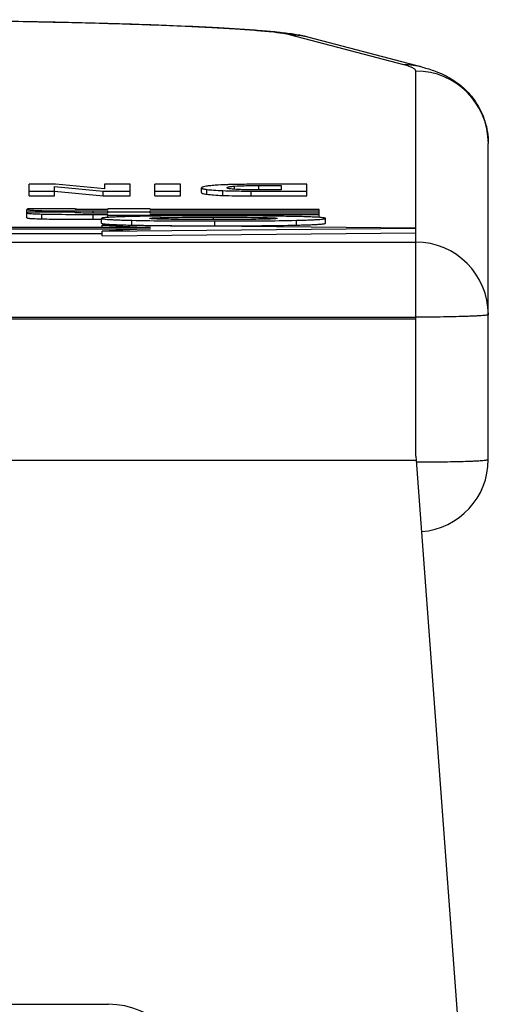
# Model space of a CAD drawing. Units: millimetres. Extents: x 43 to 401, y 35 to 276.
# Drawn here: x 362 to 372, y 256 to 276 of the extents above; entities that cross this region are included whole.
import ezdxf

# ---------------------------------------------------------------- set-up
doc = ezdxf.new("R2010")
doc.units = ezdxf.units.MM
doc.header["$LTSCALE"] = 23.1
doc.layers.get('0').update_dxf_attribs({"linetype": 'CONTINUOUS'})
doc.layers.add('ALL_ASSEM_MEMBER', color=7, linetype='CONTINUOUS')

# ---------------------------------------------------------------- blocks, each defined once
blk = doc.blocks.new('a3')
at = {"layer": 'ALL_ASSEM_MEMBER', "color": 7, "linetype": 'Continuous'}
for p, q in [((370.034, 275.335), (367.692, 275.95)), ((367.708, 275.973), (367.695, 275.974)), ((370.415, 275.287), (368.072, 275.902)), ((370.283, 267.235), (370.283, 275.204)), ((371.783, 267.164), (371.783, 273.705)), ((362.27, 272.621), (362.27, 272.861)), ((362.815, 272.861), (362.27, 272.861)), ((362.799, 272.621), (362.799, 272.817)), ((362.799, 272.817), (363.809, 272.721)), ((363.833, 272.765), (362.815, 272.861)), ((363.833, 272.861), (363.833, 272.765)), ((364.363, 272.861), (363.833, 272.861)), ((364.363, 272.621), (364.363, 272.861)), ((364.878, 272.621), (364.878, 272.861)), ((365.408, 272.861), (364.878, 272.861)), ((365.408, 272.621), (365.408, 272.861)), ((365.842, 272.688), (365.842, 272.788)), ((366.529, 272.757), (366.529, 272.824)), ((367.03, 272.746), (367.03, 272.836)), ((367.03, 272.836), (367.493, 272.836)), ((368.022, 272.861), (367.064, 272.861)), ((367.493, 272.836), (367.493, 272.746)), ((368.022, 272.621), (368.022, 272.861)), ((362.27, 272.721), (362.799, 272.721)), ((362.27, 272.621), (362.799, 272.621)), ((362.799, 272.717), (363.809, 272.621)), ((363.809, 272.621), (363.809, 272.721)), ((363.809, 272.721), (364.363, 272.721)), ((363.809, 272.621), (364.363, 272.621)), ((364.878, 272.721), (365.408, 272.721)), ((364.878, 272.621), (365.408, 272.621)), ((365.956, 272.654), (365.956, 272.753)), ((366.284, 272.63), (366.284, 272.73)), ((366.868, 272.621), (366.868, 272.721)), ((366.868, 272.721), (368.022, 272.721)), ((366.868, 272.621), (368.022, 272.621)), ((367.493, 272.746), (366.937, 272.746)), ((362.226, 272.168), (362.226, 272.339)), ((363.224, 272.354), (362.255, 272.354)), ((363.224, 272.282), (362.255, 272.282)), ((362.532, 272.282), (362.532, 272.316)), ((362.532, 272.145), (362.532, 272.245)), ((363.185, 272.309), (363.224, 272.309)), ((363.224, 272.309), (363.253, 272.309)), ((363.253, 272.345), (363.253, 272.354)), ((363.253, 272.273), (363.253, 272.282)), ((363.599, 272.265), (363.599, 272.308)), ((363.599, 272.308), (363.904, 272.308)), ((363.599, 272.137), (363.599, 272.237)), ((363.599, 272.237), (363.904, 272.237)), ((363.904, 272.337), (363.656, 272.337)), ((363.904, 272.265), (363.656, 272.265)), ((363.904, 272.355), (363.904, 272.337)), ((364.776, 272.355), (363.904, 272.355)), ((363.904, 272.265), (363.904, 272.308)), ((363.904, 272.294), (364.776, 272.294)), ((364.776, 272.283), (363.904, 272.283)), ((363.904, 272.175), (363.904, 272.237)), ((363.904, 272.222), (364.776, 272.222)), ((364.773, 272.201), (364.769, 272.201)), ((364.776, 272.337), (364.776, 272.355)), ((368.283, 272.337), (364.776, 272.337)), ((364.776, 272.265), (364.776, 272.308)), ((364.776, 272.308), (368.283, 272.308)), ((368.283, 272.265), (364.776, 272.265)), ((364.776, 272.201), (364.776, 272.237)), ((364.776, 272.237), (368.283, 272.237)), ((365.126, 272.137), (365.126, 272.173)), ((366.092, 272.129), (366.092, 272.18)), ((367.061, 272.137), (367.061, 272.174)), ((368.283, 272.175), (368.283, 272.337)), ((364.783, 271.965), (360.783, 271.965)), ((363.599, 272.137), (363.774, 272.137)), ((363.774, 272.055), (363.774, 272.155)), ((363.783, 271.965), (363.783, 272.014)), ((370.283, 271.953), (363.783, 272.014)), ((363.783, 272.014), (364.783, 271.965)), ((364.396, 272.015), (364.396, 272.115)), ((364.719, 272.009), (364.782, 272.009)), ((366.12, 272.001), (366.12, 272.101)), ((367.812, 272.015), (367.812, 272.115)), ((368.41, 272.055), (368.41, 272.155)), ((360.783, 271.941), (364.783, 271.941)), ((360.783, 271.841), (363.783, 271.841)), ((363.783, 271.892), (370.283, 271.953)), ((364.783, 271.941), (363.783, 271.892)), ((363.783, 271.792), (363.783, 271.892)), ((363.783, 271.792), (370.283, 271.853)), ((344.283, 271.661), (370.283, 271.661)), ((344.283, 270.11), (370.283, 270.11)), ((344.283, 270.074), (370.283, 270.074)), ((344.278, 267.151), (370.289, 267.151)), ((370.283, 267.235), (370.289, 267.151)), ((370.289, 267.151), (371.756, 247.347)), ((350.653, 255.882), (363.913, 255.882))]:
    blk.add_line(p, q, dxfattribs=at)
for centre, radius, start, end in [((367.698, 274.472), 1.478, 79.0692, 90.2515), ((367.699, 274.48), 1.47, 75.2967, 79.0552), ((370.041, 273.856), 1.479, 75.3323, 90.2373), ((370.284, 273.705), 1.5, 0.0187, 90.0187), ((363.579, 382.383), 110.075, 269.8298, 270.01014), ((365.281, 235.131), 37.073, 90.7926, 91.4231), ((366.854, 229.986), 42.218, 88.7459, 89.2404), ((365.263, 309.446), 37.44, 268.6731, 269.1674), ((370.284, 270.162), 1.5, 0.0187, 90.0187), ((370.284, 309.586), 42.474, 270.0106, 270.3943), ((370.283, 267.164), 1.5, 274.402, 0.0002), ((363.913, 254.182), 1.7, 0, 90)]:
    blk.add_arc(centre, radius, start, end, dxfattribs=at)
for points, knots in [([(367.695, 275.974), (367.597, 275.988), (367.385, 276.013), (366.887, 276.058), (366.127, 276.105), (365.048, 276.153), (363.765, 276.194), (362.306, 276.227), (360.126, 276.26), (357.283, 276.275), (354.441, 276.26), (352.261, 276.227), (350.802, 276.194), (349.518, 276.153), (348.44, 276.105), (347.679, 276.058), (347.182, 276.013), (346.969, 275.988), (346.871, 275.974)], [0, 0, 0, 0, 0.014265, 0.03076, 0.071891, 0.123992, 0.186124, 0.25676, 0.334036, 0.499999, 0.665962, 0.743239, 0.813874, 0.876007, 0.928109, 0.969239, 0.985735, 1, 1, 1, 1]), ([(367.692, 275.95), (367.637, 275.964), (367.498, 275.988), (367.25, 276.019), (366.921, 276.048), (366.514, 276.077), (366.032, 276.105), (365.253, 276.142), (364.127, 276.182), (362.619, 276.22), (360.939, 276.247), (359.141, 276.264), (357.283, 276.27), (355.425, 276.264), (353.628, 276.247), (351.948, 276.22), (350.44, 276.182), (349.313, 276.142), (348.534, 276.105), (348.053, 276.077), (347.646, 276.048), (347.317, 276.019), (347.068, 275.988), (346.93, 275.964), (346.875, 275.95)], [0, 0, 0, 0, 0.008133, 0.020184, 0.03608, 0.055705, 0.078906, 0.105499, 0.167984, 0.241156, 0.322662, 0.40988, 0.5, 0.59012, 0.677338, 0.758844, 0.832016, 0.894501, 0.921094, 0.944295, 0.96392, 0.979816, 0.991867, 1, 1, 1, 1]), ([(368.072, 275.902), (368.04, 275.91), (367.92, 275.939), (367.798, 275.96), (367.708, 275.973)], [0, 0, 0, 0, 0.267803, 1, 1, 1, 1]), ([(370.283, 275.204), (370.283, 275.216), (370.271, 275.236), (370.247, 275.255), (370.206, 275.279), (370.134, 275.307), (370.071, 275.326), (370.034, 275.335)], [0, 0, 0, 0, 0.124744, 0.212076, 0.32113, 0.610557, 1, 1, 1, 1]), ([(370.415, 275.287), (370.506, 275.263), (370.721, 275.198), (371.013, 275.059), (371.298, 274.845), (371.544, 274.562), (371.736, 274.169), (371.783, 273.862), (371.783, 273.705)], [0, 0, 0, 0, 0.124659, 0.297808, 0.427442, 0.595043, 0.791079, 1, 1, 1, 1]), ([(366.128, 272.84), (366.087, 272.837), (366.015, 272.831), (365.925, 272.82), (365.872, 272.809), (365.848, 272.798), (365.842, 272.791), (365.842, 272.788)], [0, 0, 0, 0, 0.425095, 0.730378, 0.917688, 0.969557, 1, 1, 1, 1]), ([(365.842, 272.788), (365.842, 272.784), (365.849, 272.778), (365.859, 272.773), (365.878, 272.767), (365.911, 272.76), (365.939, 272.756), (365.956, 272.753)], [0, 0, 0, 0, 0.099442, 0.182272, 0.291259, 0.590704, 1, 1, 1, 1]), ([(366.444, 272.855), (366.415, 272.854), (366.31, 272.851), (366.204, 272.846), (366.128, 272.84)], [0, 0, 0, 0, 0.275677, 1, 1, 1, 1]), ([(366.372, 272.789), (366.372, 272.792), (366.378, 272.798), (366.389, 272.803), (366.403, 272.807), (366.423, 272.811), (366.466, 272.818), (366.502, 272.821), (366.529, 272.824)], [0, 0, 0, 0, 0.067526, 0.129643, 0.218521, 0.340857, 0.505085, 1, 1, 1, 1]), ([(366.45, 272.764), (366.429, 272.767), (366.403, 272.771), (366.377, 272.78), (366.372, 272.786), (366.372, 272.789)], [0, 0, 0, 0, 0.749429, 0.915527, 1, 1, 1, 1]), ([(367.064, 272.861), (366.939, 272.861), (366.732, 272.86), (366.526, 272.858), (366.444, 272.855)], [0, 0, 0, 0, 0.60467, 1, 1, 1, 1]), ([(366.529, 272.824), (366.594, 272.829), (366.761, 272.834), (366.928, 272.836), (367.03, 272.836)], [0, 0, 0, 0, 0.389523, 1, 1, 1, 1]), ([(365.842, 272.688), (365.842, 272.684), (365.849, 272.678), (365.859, 272.673), (365.878, 272.667), (365.911, 272.66), (365.939, 272.656), (365.956, 272.654)], [0, 0, 0, 0, 0.099442, 0.182272, 0.291259, 0.590704, 1, 1, 1, 1]), ([(365.956, 272.753), (366.002, 272.748), (366.111, 272.738), (366.221, 272.733), (366.284, 272.73)], [0, 0, 0, 0, 0.422381, 1, 1, 1, 1]), ([(365.956, 272.654), (366.002, 272.648), (366.111, 272.638), (366.221, 272.633), (366.284, 272.63)], [0, 0, 0, 0, 0.422381, 1, 1, 1, 1]), ([(366.284, 272.73), (366.369, 272.727), (366.563, 272.722), (366.758, 272.721), (366.868, 272.721)], [0, 0, 0, 0, 0.434934, 1, 1, 1, 1]), ([(366.284, 272.63), (366.369, 272.627), (366.563, 272.622), (366.758, 272.621), (366.868, 272.621)], [0, 0, 0, 0, 0.434934, 1, 1, 1, 1]), ([(366.529, 272.757), (366.521, 272.758), (366.495, 272.76), (366.469, 272.762), (366.45, 272.764)], [0, 0, 0, 0, 0.296238, 1, 1, 1, 1]), ([(366.937, 272.746), (366.853, 272.746), (366.717, 272.747), (366.582, 272.753), (366.529, 272.757)], [0, 0, 0, 0, 0.610604, 1, 1, 1, 1]), ([(362.255, 272.354), (362.251, 272.352), (362.244, 272.35), (362.235, 272.346), (362.229, 272.343), (362.226, 272.341), (362.226, 272.339)], [0, 0, 0, 0, 0.37281, 0.675039, 0.886842, 1, 1, 1, 1]), ([(362.226, 272.339), (362.226, 272.337), (362.235, 272.334), (362.248, 272.332), (362.273, 272.329), (362.306, 272.326), (362.349, 272.323), (362.401, 272.321), (362.463, 272.318), (362.508, 272.317), (362.532, 272.316)], [0, 0, 0, 0, 0.019416, 0.067244, 0.145505, 0.254539, 0.394463, 0.56533, 0.76717, 1, 1, 1, 1]), ([(362.255, 272.282), (362.251, 272.281), (362.244, 272.278), (362.235, 272.275), (362.229, 272.272), (362.226, 272.269), (362.226, 272.268)], [0, 0, 0, 0, 0.37281, 0.675039, 0.886842, 1, 1, 1, 1]), ([(362.226, 272.268), (362.226, 272.266), (362.235, 272.263), (362.248, 272.26), (362.273, 272.257), (362.306, 272.254), (362.349, 272.252), (362.401, 272.249), (362.463, 272.247), (362.508, 272.246), (362.532, 272.245)], [0, 0, 0, 0, 0.019416, 0.067244, 0.145505, 0.254539, 0.394463, 0.56533, 0.76717, 1, 1, 1, 1]), ([(362.226, 272.168), (362.226, 272.166), (362.235, 272.163), (362.248, 272.16), (362.273, 272.157), (362.306, 272.154), (362.349, 272.152), (362.401, 272.149), (362.463, 272.147), (362.508, 272.146), (362.532, 272.145)], [0, 0, 0, 0, 0.019416, 0.067244, 0.145505, 0.254539, 0.394463, 0.56533, 0.76717, 1, 1, 1, 1]), ([(362.532, 272.316), (362.622, 272.314), (362.84, 272.311), (363.058, 272.31), (363.185, 272.309)], [0, 0, 0, 0, 0.413908, 1, 1, 1, 1]), ([(362.532, 272.245), (362.671, 272.241), (363.027, 272.238), (363.383, 272.237), (363.599, 272.237)], [0, 0, 0, 0, 0.392676, 1, 1, 1, 1]), ([(363.224, 272.345), (363.224, 272.345), (363.226, 272.346), (363.229, 272.348), (363.236, 272.349), (363.244, 272.352), (363.25, 272.353), (363.253, 272.354)], [0, 0, 0, 0, 0.054156, 0.153497, 0.410343, 0.700761, 1, 1, 1, 1]), ([(363.252, 272.341), (363.247, 272.341), (363.24, 272.342), (363.231, 272.343), (363.227, 272.343), (363.224, 272.344), (363.224, 272.345)], [0, 0, 0, 0, 0.457604, 0.76599, 0.93719, 1, 1, 1, 1]), ([(363.224, 272.273), (363.224, 272.274), (363.226, 272.275), (363.229, 272.276), (363.236, 272.278), (363.244, 272.28), (363.25, 272.282), (363.253, 272.282)], [0, 0, 0, 0, 0.054157, 0.153497, 0.410344, 0.700762, 1, 1, 1, 1]), ([(363.252, 272.269), (363.247, 272.27), (363.24, 272.27), (363.231, 272.271), (363.227, 272.272), (363.224, 272.273), (363.224, 272.273)], [0, 0, 0, 0, 0.457603, 0.76599, 0.93719, 1, 1, 1, 1]), ([(363.298, 272.339), (363.293, 272.339), (363.278, 272.34), (363.262, 272.34), (363.252, 272.341)], [0, 0, 0, 0, 0.287738, 1, 1, 1, 1]), ([(363.298, 272.268), (363.293, 272.268), (363.278, 272.268), (363.262, 272.269), (363.252, 272.269)], [0, 0, 0, 0, 0.287739, 1, 1, 1, 1]), ([(363.656, 272.337), (363.595, 272.337), (363.475, 272.337), (363.356, 272.337), (363.298, 272.339)], [0, 0, 0, 0, 0.512635, 1, 1, 1, 1]), ([(363.656, 272.265), (363.595, 272.265), (363.475, 272.266), (363.356, 272.266), (363.298, 272.268)], [0, 0, 0, 0, 0.512635, 1, 1, 1, 1]), ([(364.361, 272.193), (364.315, 272.192), (364.229, 272.19), (364.11, 272.186), (364.009, 272.181), (363.927, 272.177), (363.863, 272.172), (363.821, 272.168), (363.796, 272.164), (363.785, 272.161), (363.778, 272.159), (363.774, 272.156), (363.774, 272.155)], [0, 0, 0, 0, 0.233122, 0.435204, 0.606256, 0.7463, 0.855371, 0.93355, 0.961123, 0.981105, 0.993716, 1, 1, 1, 1]), ([(364.772, 272.155), (364.772, 272.156), (364.775, 272.157), (364.779, 272.158), (364.787, 272.16), (364.803, 272.162), (364.832, 272.164), (364.875, 272.166), (364.928, 272.169), (364.989, 272.17), (365.056, 272.172), (365.103, 272.173), (365.126, 272.173)], [0, 0, 0, 0, 0.005753, 0.018916, 0.040731, 0.071691, 0.160811, 0.283958, 0.43547, 0.609042, 0.798734, 1, 1, 1, 1]), ([(366.059, 272.209), (365.936, 272.209), (365.508, 272.208), (365.079, 272.206), (364.773, 272.201)], [0, 0, 0, 0, 0.286582, 1, 1, 1, 1]), ([(365.126, 272.173), (365.203, 272.175), (365.525, 272.179), (365.847, 272.18), (366.092, 272.18)], [0, 0, 0, 0, 0.237625, 1, 1, 1, 1]), ([(367.414, 272.201), (367.316, 272.202), (366.865, 272.207), (366.413, 272.209), (366.059, 272.209)], [0, 0, 0, 0, 0.215858, 1, 1, 1, 1]), ([(366.092, 272.18), (366.175, 272.18), (366.498, 272.18), (366.821, 272.178), (367.061, 272.174)], [0, 0, 0, 0, 0.256811, 1, 1, 1, 1]), ([(367.061, 272.174), (367.085, 272.173), (367.132, 272.172), (367.199, 272.17), (367.26, 272.169), (367.313, 272.166), (367.355, 272.164), (367.382, 272.162), (367.398, 272.16), (367.405, 272.158), (367.409, 272.157), (367.412, 272.156), (367.412, 272.155)], [0, 0, 0, 0, 0.205736, 0.398781, 0.574052, 0.725225, 0.846106, 0.931948, 0.961365, 0.981959, 0.994378, 1, 1, 1, 1]), ([(368.41, 272.155), (368.41, 272.156), (368.406, 272.159), (368.393, 272.163), (368.364, 272.168), (368.315, 272.173), (368.246, 272.178), (368.158, 272.183), (368.049, 272.187), (367.92, 272.191), (367.828, 272.193), (367.778, 272.195)], [0, 0, 0, 0, 0.006333, 0.018852, 0.065967, 0.143612, 0.252189, 0.391935, 0.563039, 0.765673, 1, 1, 1, 1]), ([(362.532, 272.145), (362.671, 272.141), (363.027, 272.138), (363.383, 272.137), (363.599, 272.137)], [0, 0, 0, 0, 0.392676, 1, 1, 1, 1]), ([(363.774, 272.155), (363.774, 272.153), (363.778, 272.15), (363.785, 272.148), (363.798, 272.145), (363.823, 272.141), (363.868, 272.137), (363.936, 272.132), (364.024, 272.127), (364.131, 272.123), (364.257, 272.119), (364.348, 272.117), (364.396, 272.115)], [0, 0, 0, 0, 0.006245, 0.018847, 0.038838, 0.066429, 0.144665, 0.253798, 0.393889, 0.564954, 0.766993, 1, 1, 1, 1]), ([(363.774, 272.055), (363.774, 272.054), (363.776, 272.051), (363.785, 272.048), (363.794, 272.046), (363.801, 272.045)], [0, 0, 0, 0, 0.1042, 0.295514, 1, 1, 1, 1]), ([(363.801, 272.045), (363.805, 272.044), (363.83, 272.04), (363.856, 272.038), (363.876, 272.036)], [0, 0, 0, 0, 0.190128, 1, 1, 1, 1]), ([(363.876, 272.036), (363.944, 272.031), (364.118, 272.023), (364.291, 272.018), (364.396, 272.015)], [0, 0, 0, 0, 0.39443, 1, 1, 1, 1]), ([(364.396, 272.115), (364.644, 272.11), (365.219, 272.103), (365.793, 272.101), (366.12, 272.101)], [0, 0, 0, 0, 0.431138, 1, 1, 1, 1]), ([(365.098, 272.137), (365.076, 272.137), (365.033, 272.139), (364.972, 272.14), (364.917, 272.142), (364.868, 272.144), (364.828, 272.147), (364.802, 272.149), (364.786, 272.151), (364.779, 272.152), (364.774, 272.153), (364.772, 272.155), (364.772, 272.155)], [0, 0, 0, 0, 0.201275, 0.389947, 0.561956, 0.712174, 0.835089, 0.925389, 0.957258, 0.979996, 0.99388, 1, 1, 1, 1]), ([(364.782, 272.009), (364.878, 272.007), (365.324, 272.002), (365.77, 272.001), (366.12, 272.001)], [0, 0, 0, 0, 0.215409, 1, 1, 1, 1]), ([(366.088, 272.129), (365.917, 272.129), (365.587, 272.13), (365.257, 272.133), (365.098, 272.137)], [0, 0, 0, 0, 0.516296, 1, 1, 1, 1]), ([(367.086, 272.137), (366.924, 272.133), (366.592, 272.13), (366.259, 272.129), (366.088, 272.129)], [0, 0, 0, 0, 0.484984, 1, 1, 1, 1]), ([(366.12, 272.101), (366.443, 272.101), (367.007, 272.102), (367.571, 272.11), (367.812, 272.115)], [0, 0, 0, 0, 0.572898, 1, 1, 1, 1]), ([(366.12, 272.001), (366.443, 272.001), (367.007, 272.003), (367.571, 272.01), (367.812, 272.015)], [0, 0, 0, 0, 0.572898, 1, 1, 1, 1]), ([(367.412, 272.155), (367.412, 272.154), (367.409, 272.153), (367.405, 272.152), (367.398, 272.151), (367.383, 272.149), (367.357, 272.146), (367.318, 272.144), (367.269, 272.142), (367.213, 272.14), (367.151, 272.138), (367.108, 272.137), (367.086, 272.137)], [0, 0, 0, 0, 0.005957, 0.019225, 0.041023, 0.071786, 0.159949, 0.28163, 0.431919, 0.60521, 0.796047, 1, 1, 1, 1]), ([(367.812, 272.115), (367.858, 272.116), (367.946, 272.119), (368.067, 272.123), (368.17, 272.127), (368.254, 272.132), (368.319, 272.137), (368.366, 272.141), (368.394, 272.146), (368.406, 272.15), (368.41, 272.153), (368.41, 272.155)], [0, 0, 0, 0, 0.232914, 0.434879, 0.605888, 0.745942, 0.855061, 0.933311, 0.980924, 0.993598, 1, 1, 1, 1]), ([(367.812, 272.015), (367.858, 272.017), (367.946, 272.019), (368.067, 272.023), (368.17, 272.027), (368.254, 272.032), (368.319, 272.037), (368.366, 272.041), (368.394, 272.046), (368.406, 272.05), (368.41, 272.053), (368.41, 272.055)], [0, 0, 0, 0, 0.232914, 0.434879, 0.605888, 0.745942, 0.855061, 0.933311, 0.980924, 0.993598, 1, 1, 1, 1]), ([(371.783, 270.162), (371.783, 270.161), (371.781, 270.159), (371.771, 270.155), (371.75, 270.151), (371.714, 270.146), (371.665, 270.142), (371.602, 270.137), (371.527, 270.133), (371.439, 270.129), (371.301, 270.124), (371.106, 270.118), (370.85, 270.113), (370.572, 270.111), (370.381, 270.11), (370.283, 270.11)], [0, 0, 0, 0, 0.002088, 0.006075, 0.020827, 0.044847, 0.077979, 0.119951, 0.170361, 0.228744, 0.294531, 0.445756, 0.618247, 0.805389, 1, 1, 1, 1]), ([(370.576, 267.113), (370.658, 267.113), (370.818, 267.115), (371.047, 267.119), (371.253, 267.124), (371.409, 267.129), (371.517, 267.134), (371.585, 267.138), (371.644, 267.142), (371.692, 267.146), (371.73, 267.15), (371.759, 267.154), (371.773, 267.158), (371.783, 267.162), (371.783, 267.164)], [0, 0, 0, 0, 0.204171, 0.395221, 0.567555, 0.7161, 0.780068, 0.836514, 0.885041, 0.925294, 0.956998, 0.97996, 0.994114, 1, 1, 1, 1])]:
    blk.add_open_spline(points, degree=3, knots=knots, dxfattribs=at)

msp = doc.modelspace()

# ---------------------------------------------------------------- block references
msp.add_blockref('a3', (0, 0))

doc.saveas('drawing.dxf')
